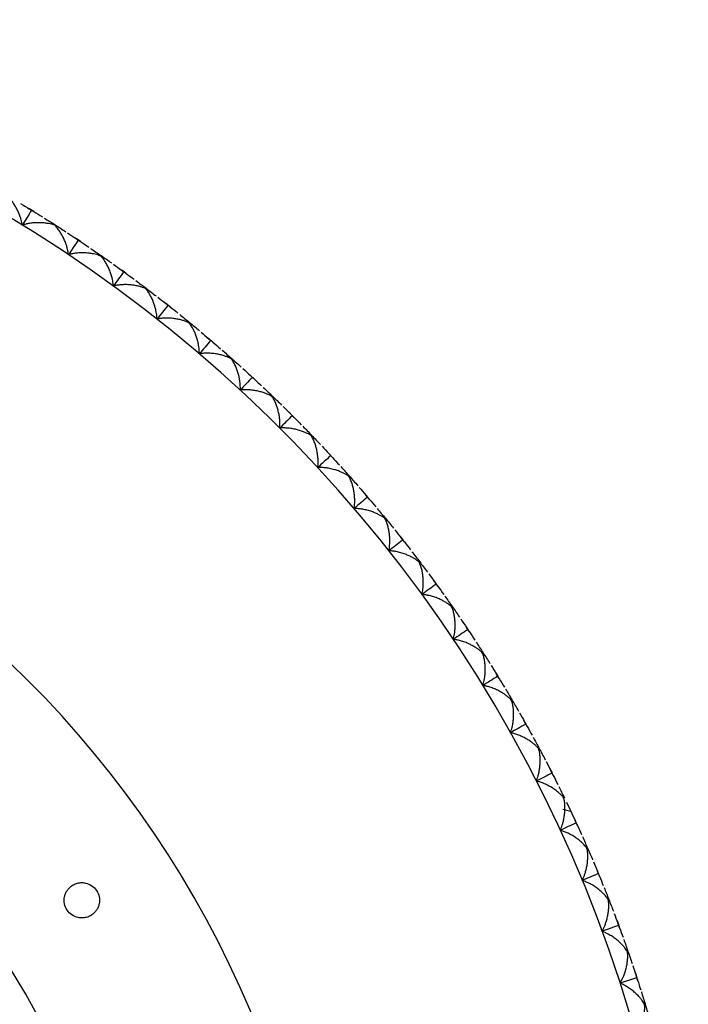
# Model space of a CAD drawing. Units: millimetres. Extents: x -90 to 290, y -337 to 1056.
# Drawn here: x 271 to 290, y 913 to 941 of the extents above; entities that cross this region are included whole.
import ezdxf

# ---------------------------------------------------------------- set-up
doc = ezdxf.new("R2010")
doc.units = ezdxf.units.MM

msp = doc.modelspace()

# ---------------------------------------------------------------- linework, layer by layer
at = {"color": 7, "linetype": 'Continuous', "lineweight": 25}
for p, q in [((270.788, 935.274), (270.9, 935.206)), ((270.964, 935.166), (270.837, 935.244)), ((272.114, 934.431), (272.223, 934.359)), ((272.285, 934.317), (272.161, 934.4)), ((273.405, 933.537), (273.511, 933.461)), ((273.572, 933.417), (273.452, 933.504)), ((274.661, 932.594), (274.764, 932.513)), ((274.823, 932.466), (274.706, 932.558)), ((275.878, 931.601), (275.978, 931.516)), ((276.035, 931.467), (275.922, 931.564)), ((277.056, 930.562), (277.152, 930.473)), ((277.207, 930.422), (277.098, 930.523)), ((278.192, 929.477), (278.284, 929.384)), ((278.337, 929.331), (278.232, 929.436)), ((279.284, 928.348), (279.373, 928.252)), ((279.424, 928.197), (279.323, 928.306)), ((280.331, 927.177), (280.416, 927.078)), ((280.465, 927.021), (280.368, 927.134)), ((281.331, 925.966), (281.413, 925.864)), ((281.459, 925.805), (281.367, 925.922)), ((282.284, 924.717), (282.361, 924.611)), ((282.405, 924.551), (282.317, 924.671)), ((283.186, 923.432), (283.259, 923.323)), ((283.3, 923.26), (283.218, 923.384)), ((284.037, 922.111), (284.106, 922)), ((284.145, 921.936), (284.067, 922.063)), ((284.836, 920.759), (284.9, 920.645)), ((284.936, 920.579), (284.864, 920.709)), ((285.581, 919.376), (285.64, 919.26)), ((285.674, 919.193), (285.607, 919.325)), ((285.947, 918.233), (286.173, 918.174)), ((286.357, 917.778), (286.294, 917.915)), ((286.905, 916.528), (286.955, 916.407)), ((286.984, 916.338), (286.927, 916.476)), ((287.482, 915.067), (287.528, 914.945)), ((287.554, 914.874), (287.502, 915.014)), ((288.002, 913.585), (288.042, 913.461)), ((288.065, 913.389), (288.019, 913.531))]:
    msp.add_line(p, q, dxfattribs=at)
for radius, start, end in [(39.5, 2.25, 0), (29.4, 270, 90), (23.9, 270, 90)]:
    msp.add_arc((250, 901.1), radius, start, end, dxfattribs=at)
for points, knots in [([(270.639, 934.779), (270.634, 934.804), (270.626, 934.855), (270.605, 934.935), (270.577, 935.024), (270.538, 935.126), (270.488, 935.232), (270.43, 935.336), (270.365, 935.432), (270.294, 935.521), (270.243, 935.571), (270.218, 935.596)], [0, 0, 0, 0, 0.072904, 0.153393, 0.241671, 0.352153, 0.484136, 0.609051, 0.735245, 0.871064, 1, 1, 1, 1]), ([(270.837, 935.244), (270.848, 935.237), (270.869, 935.223), (270.887, 935.208), (270.896, 935.2)], [0, 0, 0, 0, 0.509067, 1, 1, 1, 1]), ([(270.896, 935.2), (270.907, 935.195), (270.93, 935.186), (270.952, 935.173), (270.964, 935.166)], [0, 0, 0, 0, 0.487767, 1, 1, 1, 1]), ([(271.557, 934.775), (271.538, 934.782), (271.496, 934.797), (271.424, 934.816), (271.334, 934.833), (271.228, 934.845), (271.106, 934.851), (270.977, 934.847), (270.85, 934.831), (270.738, 934.809), (270.67, 934.789), (270.639, 934.779)], [0, 0, 0, 0, 0.075441, 0.164275, 0.2665, 0.392155, 0.517795, 0.660663, 0.793442, 0.903043, 1, 1, 1, 1]), ([(271.945, 933.943), (271.942, 933.968), (271.935, 934.02), (271.918, 934.1), (271.893, 934.19), (271.858, 934.293), (271.812, 934.402), (271.758, 934.508), (271.697, 934.606), (271.63, 934.698), (271.581, 934.75), (271.557, 934.775)], [0, 0, 0, 0, 0.072904, 0.153393, 0.241671, 0.352153, 0.484136, 0.609051, 0.735245, 0.871064, 1, 1, 1, 1]), ([(272.161, 934.4), (272.172, 934.392), (272.193, 934.378), (272.21, 934.361), (272.219, 934.353)], [0, 0, 0, 0, 0.509067, 1, 1, 1, 1]), ([(272.219, 934.353), (272.23, 934.348), (272.252, 934.338), (272.274, 934.324), (272.285, 934.317)], [0, 0, 0, 0, 0.487767, 1, 1, 1, 1]), ([(272.862, 933.903), (272.844, 933.91), (272.805, 933.926), (272.736, 933.947), (272.648, 933.968), (272.541, 933.985), (272.413, 933.996), (272.278, 933.997), (272.148, 933.985), (272.038, 933.967), (271.975, 933.951), (271.945, 933.943)], [0, 0, 0, 0, 0.073277, 0.158678, 0.256201, 0.387385, 0.518662, 0.669036, 0.809066, 0.909674, 1, 1, 1, 1]), ([(273.218, 933.056), (273.215, 933.08), (273.211, 933.129), (273.198, 933.206), (273.178, 933.296), (273.146, 933.404), (273.103, 933.52), (273.05, 933.633), (272.992, 933.734), (272.93, 933.826), (272.885, 933.878), (272.862, 933.903)], [0, 0, 0, 0, 0.069414, 0.145506, 0.228457, 0.346027, 0.485619, 0.615183, 0.746028, 0.874829, 1, 1, 1, 1]), ([(273.452, 933.504), (273.462, 933.496), (273.482, 933.481), (273.499, 933.464), (273.507, 933.455)], [0, 0, 0, 0, 0.509067, 1, 1, 1, 1]), ([(273.507, 933.455), (273.518, 933.45), (273.54, 933.439), (273.561, 933.424), (273.572, 933.417)], [0, 0, 0, 0, 0.487767, 1, 1, 1, 1]), ([(274.133, 932.98), (274.114, 932.988), (274.074, 933.006), (274.003, 933.031), (273.915, 933.055), (273.811, 933.076), (273.689, 933.091), (273.56, 933.097), (273.433, 933.091), (273.319, 933.078), (273.25, 933.063), (273.218, 933.056)], [0, 0, 0, 0, 0.075441, 0.164275, 0.2665, 0.392155, 0.517795, 0.660663, 0.793442, 0.903043, 1, 1, 1, 1]), ([(274.454, 932.12), (274.453, 932.145), (274.45, 932.197), (274.439, 932.278), (274.422, 932.37), (274.395, 932.476), (274.358, 932.588), (274.312, 932.698), (274.259, 932.801), (274.199, 932.897), (274.154, 932.953), (274.133, 932.98)], [0, 0, 0, 0, 0.072904, 0.153393, 0.241671, 0.352153, 0.484136, 0.609051, 0.735245, 0.871064, 1, 1, 1, 1]), ([(274.706, 932.558), (274.716, 932.55), (274.735, 932.534), (274.752, 932.516), (274.76, 932.507)], [0, 0, 0, 0, 0.509067, 1, 1, 1, 1]), ([(274.76, 932.507), (274.77, 932.502), (274.791, 932.49), (274.812, 932.474), (274.823, 932.466)], [0, 0, 0, 0, 0.487767, 1, 1, 1, 1]), ([(275.366, 932.008), (275.347, 932.017), (275.308, 932.037), (275.238, 932.064), (275.151, 932.092), (275.048, 932.116), (274.927, 932.136), (274.798, 932.147), (274.671, 932.147), (274.556, 932.138), (274.487, 932.126), (274.454, 932.12)], [0, 0, 0, 0, 0.075441, 0.164275, 0.2665, 0.392155, 0.517795, 0.660663, 0.793442, 0.903043, 1, 1, 1, 1]), ([(275.653, 931.136), (275.653, 931.161), (275.652, 931.213), (275.645, 931.295), (275.631, 931.387), (275.608, 931.494), (275.575, 931.607), (275.534, 931.719), (275.485, 931.824), (275.429, 931.923), (275.386, 931.98), (275.366, 932.008)], [0, 0, 0, 0, 0.072904, 0.153393, 0.241671, 0.352153, 0.484136, 0.609051, 0.735245, 0.871064, 1, 1, 1, 1]), ([(275.922, 931.564), (275.931, 931.556), (275.95, 931.539), (275.966, 931.52), (275.974, 931.511)], [0, 0, 0, 0, 0.509067, 1, 1, 1, 1]), ([(275.974, 931.511), (275.984, 931.505), (276.005, 931.492), (276.025, 931.476), (276.035, 931.467)], [0, 0, 0, 0, 0.487767, 1, 1, 1, 1]), ([(276.56, 930.988), (276.542, 930.998), (276.503, 931.019), (276.434, 931.049), (276.348, 931.081), (276.246, 931.109), (276.126, 931.134), (275.998, 931.15), (275.87, 931.154), (275.756, 931.15), (275.686, 931.141), (275.653, 931.136)], [0, 0, 0, 0, 0.075441, 0.164275, 0.2665, 0.392155, 0.517795, 0.660663, 0.793442, 0.903043, 1, 1, 1, 1]), ([(276.813, 930.106), (276.813, 930.131), (276.815, 930.183), (276.81, 930.265), (276.8, 930.358), (276.782, 930.465), (276.753, 930.58), (276.716, 930.693), (276.671, 930.8), (276.62, 930.901), (276.579, 930.96), (276.56, 930.988)], [0, 0, 0, 0, 0.072904, 0.153393, 0.241671, 0.352153, 0.484136, 0.609051, 0.735245, 0.871064, 1, 1, 1, 1]), ([(277.098, 930.523), (277.107, 930.514), (277.125, 930.496), (277.14, 930.477), (277.147, 930.468)], [0, 0, 0, 0, 0.5090671, 1, 1, 1, 1]), ([(277.147, 930.468), (277.157, 930.461), (277.178, 930.448), (277.197, 930.431), (277.207, 930.422)], [0, 0, 0, 0, 0.4877669, 1, 1, 1, 1]), ([(277.712, 929.923), (277.695, 929.933), (277.657, 929.956), (277.59, 929.988), (277.505, 930.023), (277.404, 930.055), (277.285, 930.085), (277.157, 930.106), (277.03, 930.115), (276.916, 930.116), (276.846, 930.109), (276.813, 930.106)], [0, 0, 0, 0, 0.075441, 0.164275, 0.2665, 0.392155, 0.517795, 0.660663, 0.793442, 0.903043, 1, 1, 1, 1]), ([(277.931, 929.031), (277.932, 929.056), (277.936, 929.108), (277.935, 929.19), (277.928, 929.283), (277.914, 929.391), (277.89, 929.506), (277.857, 929.621), (277.817, 929.73), (277.769, 929.833), (277.731, 929.893), (277.712, 929.923)], [0, 0, 0, 0, 0.072904, 0.153393, 0.241671, 0.352153, 0.484136, 0.609051, 0.735245, 0.871064, 1, 1, 1, 1]), ([(278.232, 929.436), (278.241, 929.427), (278.259, 929.409), (278.273, 929.389), (278.28, 929.379)], [0, 0, 0, 0, 0.509067, 1, 1, 1, 1]), ([(278.28, 929.379), (278.289, 929.373), (278.309, 929.358), (278.328, 929.34), (278.337, 929.331)], [0, 0, 0, 0, 0.487767, 1, 1, 1, 1]), ([(278.823, 928.812), (278.806, 928.824), (278.769, 928.848), (278.703, 928.883), (278.619, 928.921), (278.52, 928.957), (278.402, 928.991), (278.275, 929.017), (278.149, 929.032), (278.034, 929.037), (277.964, 929.033), (277.931, 929.031)], [0, 0, 0, 0, 0.075441, 0.164275, 0.2665, 0.392155, 0.517795, 0.660663, 0.793442, 0.903043, 1, 1, 1, 1]), ([(279.006, 927.913), (279.008, 927.937), (279.014, 927.989), (279.016, 928.071), (279.013, 928.165), (279.003, 928.273), (278.984, 928.39), (278.956, 928.505), (278.919, 928.616), (278.876, 928.72), (278.84, 928.782), (278.823, 928.812)], [0, 0, 0, 0, 0.072904, 0.153393, 0.241671, 0.352153, 0.484136, 0.609051, 0.735245, 0.871064, 1, 1, 1, 1]), ([(279.323, 928.306), (279.331, 928.297), (279.348, 928.277), (279.361, 928.257), (279.368, 928.247)], [0, 0, 0, 0, 0.509067, 1, 1, 1, 1]), ([(279.368, 928.247), (279.377, 928.24), (279.397, 928.225), (279.415, 928.206), (279.424, 928.197)], [0, 0, 0, 0, 0.487767, 1, 1, 1, 1]), ([(279.888, 927.66), (279.872, 927.671), (279.836, 927.697), (279.771, 927.735), (279.689, 927.776), (279.591, 927.816), (279.475, 927.855), (279.35, 927.886), (279.224, 927.905), (279.109, 927.915), (279.039, 927.913), (279.006, 927.913)], [0, 0, 0, 0, 0.075441, 0.164275, 0.2665, 0.392155, 0.517795, 0.660663, 0.793442, 0.903043, 1, 1, 1, 1]), ([(280.036, 926.753), (280.04, 926.778), (280.047, 926.83), (280.052, 926.911), (280.053, 927.005), (280.047, 927.114), (280.033, 927.231), (280.009, 927.347), (279.977, 927.459), (279.938, 927.565), (279.905, 927.629), (279.888, 927.66)], [0, 0, 0, 0, 0.072904, 0.153393, 0.241671, 0.352153, 0.484136, 0.609051, 0.735245, 0.871064, 1, 1, 1, 1]), ([(280.368, 927.134), (280.376, 927.124), (280.392, 927.104), (280.405, 927.084), (280.411, 927.074)], [0, 0, 0, 0, 0.509067, 1, 1, 1, 1]), ([(280.411, 927.074), (280.42, 927.066), (280.439, 927.05), (280.456, 927.031), (280.465, 927.021)], [0, 0, 0, 0, 0.487767, 1, 1, 1, 1]), ([(280.908, 926.466), (280.892, 926.478), (280.857, 926.505), (280.794, 926.545), (280.714, 926.59), (280.617, 926.634), (280.503, 926.677), (280.379, 926.713), (280.253, 926.737), (280.14, 926.751), (280.069, 926.753), (280.036, 926.753)], [0, 0, 0, 0, 0.075441, 0.164275, 0.2665, 0.392155, 0.517795, 0.660663, 0.793442, 0.903043, 1, 1, 1, 1]), ([(281.02, 925.554), (281.025, 925.579), (281.034, 925.63), (281.043, 925.712), (281.047, 925.805), (281.046, 925.914), (281.035, 926.031), (281.017, 926.149), (280.989, 926.262), (280.954, 926.37), (280.923, 926.434), (280.908, 926.466)], [0, 0, 0, 0, 0.072904, 0.153393, 0.241671, 0.352153, 0.484136, 0.609051, 0.735245, 0.871064, 1, 1, 1, 1]), ([(281.367, 925.922), (281.375, 925.911), (281.39, 925.891), (281.402, 925.87), (281.407, 925.86)], [0, 0, 0, 0, 0.509067, 1, 1, 1, 1]), ([(281.407, 925.86), (281.416, 925.852), (281.434, 925.835), (281.451, 925.815), (281.459, 925.805)], [0, 0, 0, 0, 0.487767, 1, 1, 1, 1]), ([(281.88, 925.233), (281.865, 925.246), (281.831, 925.274), (281.769, 925.317), (281.691, 925.364), (281.596, 925.412), (281.483, 925.46), (281.361, 925.501), (281.237, 925.53), (281.123, 925.548), (281.053, 925.552), (281.02, 925.554)], [0, 0, 0, 0, 0.075441, 0.164275, 0.2665, 0.392155, 0.517795, 0.660663, 0.793442, 0.903043, 1, 1, 1, 1]), ([(281.956, 924.318), (281.962, 924.342), (281.973, 924.393), (281.985, 924.474), (281.993, 924.567), (281.996, 924.676), (281.99, 924.794), (281.976, 924.912), (281.953, 925.026), (281.922, 925.135), (281.894, 925.201), (281.88, 925.233)], [0, 0, 0, 0, 0.072904, 0.153393, 0.241671, 0.352153, 0.484136, 0.609051, 0.735245, 0.871064, 1, 1, 1, 1]), ([(282.317, 924.671), (282.325, 924.661), (282.339, 924.64), (282.35, 924.618), (282.355, 924.607)], [0, 0, 0, 0, 0.509067, 1, 1, 1, 1]), ([(282.355, 924.607), (282.364, 924.599), (282.381, 924.582), (282.397, 924.561), (282.405, 924.551)], [0, 0, 0, 0, 0.4877668, 1, 1, 1, 1]), ([(282.803, 923.962), (282.788, 923.976), (282.755, 924.006), (282.696, 924.051), (282.619, 924.101), (282.526, 924.153), (282.415, 924.205), (282.294, 924.25), (282.172, 924.284), (282.059, 924.307), (281.989, 924.314), (281.956, 924.318)], [0, 0, 0, 0, 0.075441, 0.164275, 0.2665, 0.392155, 0.517795, 0.660663, 0.793442, 0.903043, 1, 1, 1, 1]), ([(282.843, 923.045), (282.849, 923.069), (282.863, 923.12), (282.878, 923.2), (282.89, 923.293), (282.897, 923.402), (282.896, 923.52), (282.886, 923.638), (282.868, 923.753), (282.841, 923.863), (282.815, 923.93), (282.803, 923.962)], [0, 0, 0, 0, 0.072904, 0.153393, 0.241671, 0.352153, 0.484136, 0.609051, 0.735245, 0.871064, 1, 1, 1, 1]), ([(283.218, 923.384), (283.225, 923.373), (283.238, 923.352), (283.248, 923.33), (283.253, 923.319)], [0, 0, 0, 0, 0.5090669, 1, 1, 1, 1]), ([(283.253, 923.319), (283.261, 923.31), (283.278, 923.292), (283.293, 923.271), (283.3, 923.26)], [0, 0, 0, 0, 0.487767, 1, 1, 1, 1]), ([(283.675, 922.657), (283.661, 922.671), (283.629, 922.702), (283.571, 922.749), (283.497, 922.803), (283.406, 922.858), (283.297, 922.914), (283.178, 922.965), (283.057, 923.004), (282.946, 923.031), (282.876, 923.04), (282.843, 923.045)], [0, 0, 0, 0, 0.075441, 0.164275, 0.2665, 0.392155, 0.517795, 0.660663, 0.793442, 0.903043, 1, 1, 1, 1]), ([(283.679, 921.739), (283.687, 921.762), (283.702, 921.812), (283.72, 921.892), (283.736, 921.985), (283.747, 922.093), (283.751, 922.211), (283.746, 922.33), (283.732, 922.445), (283.709, 922.556), (283.686, 922.624), (283.675, 922.657)], [0, 0, 0, 0, 0.072904, 0.153393, 0.241671, 0.352153, 0.484136, 0.609051, 0.735245, 0.871064, 1, 1, 1, 1]), ([(284.067, 922.063), (284.073, 922.052), (284.086, 922.03), (284.095, 922.007), (284.1, 921.996)], [0, 0, 0, 0, 0.509067, 1, 1, 1, 1]), ([(284.1, 921.996), (284.108, 921.987), (284.124, 921.969), (284.138, 921.947), (284.145, 921.936)], [0, 0, 0, 0, 0.487767, 1, 1, 1, 1]), ([(284.496, 921.318), (284.482, 921.333), (284.451, 921.365), (284.395, 921.415), (284.323, 921.471), (284.235, 921.53), (284.128, 921.59), (284.011, 921.645), (283.891, 921.689), (283.781, 921.72), (283.712, 921.733), (283.679, 921.739)], [0, 0, 0, 0, 0.075441, 0.164275, 0.2665, 0.392155, 0.517795, 0.660663, 0.793442, 0.903043, 1, 1, 1, 1]), ([(284.464, 920.401), (284.472, 920.424), (284.489, 920.473), (284.511, 920.553), (284.53, 920.644), (284.545, 920.752), (284.553, 920.87), (284.553, 920.989), (284.544, 921.104), (284.526, 921.216), (284.505, 921.285), (284.496, 921.318)], [0, 0, 0, 0, 0.072904, 0.153393, 0.241671, 0.352153, 0.484136, 0.609051, 0.735245, 0.871064, 1, 1, 1, 1]), ([(284.864, 920.709), (284.87, 920.698), (284.882, 920.675), (284.89, 920.653), (284.894, 920.642)], [0, 0, 0, 0, 0.509067, 1, 1, 1, 1]), ([(284.894, 920.642), (284.901, 920.632), (284.917, 920.613), (284.93, 920.591), (284.936, 920.579)], [0, 0, 0, 0, 0.487767, 1, 1, 1, 1]), ([(285.263, 919.948), (285.249, 919.964), (285.22, 919.997), (285.166, 920.049), (285.096, 920.108), (285.01, 920.17), (284.906, 920.235), (284.792, 920.294), (284.674, 920.342), (284.565, 920.378), (284.496, 920.393), (284.464, 920.401)], [0, 0, 0, 0, 0.075441, 0.164275, 0.2665, 0.392155, 0.517795, 0.660663, 0.793442, 0.903043, 1, 1, 1, 1]), ([(285.195, 919.033), (285.204, 919.056), (285.223, 919.104), (285.248, 919.183), (285.27, 919.273), (285.29, 919.381), (285.303, 919.498), (285.307, 919.617), (285.302, 919.733), (285.289, 919.845), (285.271, 919.915), (285.263, 919.948)], [0, 0, 0, 0, 0.0729042, 0.1533929, 0.2416708, 0.3521532, 0.4841355, 0.6090509, 0.7352449, 0.8710637, 1, 1, 1, 1]), ([(285.607, 919.325), (285.612, 919.314), (285.623, 919.291), (285.631, 919.268), (285.634, 919.257)], [0, 0, 0, 0, 0.509067, 1, 1, 1, 1]), ([(285.634, 919.257), (285.641, 919.247), (285.656, 919.227), (285.668, 919.204), (285.674, 919.193)], [0, 0, 0, 0, 0.487767, 1, 1, 1, 1]), ([(285.976, 918.549), (285.963, 918.565), (285.935, 918.6), (285.883, 918.653), (285.816, 918.715), (285.732, 918.781), (285.631, 918.849), (285.518, 918.914), (285.402, 918.966), (285.295, 919.006), (285.227, 919.024), (285.195, 919.033)], [0, 0, 0, 0, 0.075441, 0.164275, 0.2665, 0.392155, 0.517795, 0.660663, 0.793442, 0.903043, 1, 1, 1, 1]), ([(285.872, 917.637), (285.882, 917.66), (285.903, 917.708), (285.93, 917.785), (285.957, 917.875), (285.981, 917.981), (285.998, 918.098), (286.007, 918.216), (286.007, 918.332), (285.997, 918.445), (285.983, 918.515), (285.976, 918.549)], [0, 0, 0, 0, 0.072904, 0.153393, 0.241671, 0.352153, 0.484136, 0.609051, 0.735245, 0.871064, 1, 1, 1, 1]), ([(286.294, 917.915), (286.299, 917.903), (286.31, 917.879), (286.316, 917.855), (286.32, 917.844)], [0, 0, 0, 0, 0.508149, 1, 1, 1, 1]), ([(286.32, 917.844), (286.326, 917.834), (286.34, 917.813), (286.351, 917.79), (286.357, 917.778)], [0, 0, 0, 0, 0.4877666, 1, 1, 1, 1]), ([(286.633, 917.124), (286.621, 917.14), (286.594, 917.175), (286.545, 917.231), (286.48, 917.296), (286.399, 917.364), (286.3, 917.437), (286.19, 917.505), (286.077, 917.563), (285.971, 917.607), (285.903, 917.627), (285.872, 917.637)], [0, 0, 0, 0, 0.075441, 0.164275, 0.2665, 0.392155, 0.517795, 0.660663, 0.793442, 0.903043, 1, 1, 1, 1]), ([(286.493, 916.216), (286.504, 916.238), (286.527, 916.285), (286.558, 916.361), (286.588, 916.45), (286.616, 916.555), (286.638, 916.671), (286.651, 916.789), (286.655, 916.906), (286.651, 917.019), (286.639, 917.089), (286.633, 917.124)], [0, 0, 0, 0, 0.072904, 0.153393, 0.241671, 0.352153, 0.484136, 0.609051, 0.735245, 0.871064, 1, 1, 1, 1]), ([(286.927, 916.476), (286.932, 916.464), (286.941, 916.44), (286.946, 916.416), (286.949, 916.405)], [0, 0, 0, 0, 0.509067, 1, 1, 1, 1]), ([(286.949, 916.405), (286.955, 916.395), (286.968, 916.374), (286.979, 916.35), (286.984, 916.338)], [0, 0, 0, 0, 0.4877666, 1, 1, 1, 1]), ([(272.598, 915.235), (272.579, 915.223), (272.542, 915.201), (272.481, 915.177), (272.406, 915.158), (272.318, 915.15), (272.189, 915.165), (272.036, 915.23), (271.898, 915.37), (271.822, 915.553), (271.822, 915.719), (271.86, 915.846), (271.908, 915.934), (271.971, 916.013), (272.025, 916.053), (272.052, 916.072)], [0, 0, 0, 0, 0.042224, 0.083823, 0.125538, 0.188649, 0.251858, 0.374526, 0.497688, 0.620589, 0.743952, 0.808231, 0.872479, 0.935881, 1, 1, 1, 1]), ([(272.052, 916.072), (272.071, 916.084), (272.108, 916.106), (272.168, 916.13), (272.242, 916.149), (272.33, 916.157), (272.46, 916.143), (272.613, 916.078), (272.753, 915.937), (272.828, 915.753), (272.828, 915.585), (272.789, 915.459), (272.741, 915.371), (272.678, 915.293), (272.625, 915.254), (272.598, 915.235)], [0, 0, 0, 0, 0.0415918, 0.0827489, 0.1241862, 0.1870788, 0.250328, 0.3736238, 0.4978692, 0.621768, 0.7456897, 0.8100188, 0.8740558, 0.9368614, 1, 1, 1, 1]), ([(287.234, 915.673), (287.222, 915.69), (287.197, 915.726), (287.15, 915.784), (287.087, 915.851), (287.009, 915.923), (286.913, 915.999), (286.807, 916.072), (286.695, 916.134), (286.591, 916.182), (286.525, 916.205), (286.493, 916.216)], [0, 0, 0, 0, 0.075441, 0.164275, 0.2665, 0.392155, 0.517795, 0.660663, 0.793442, 0.903043, 1, 1, 1, 1]), ([(287.059, 914.772), (287.07, 914.793), (287.095, 914.84), (287.129, 914.914), (287.162, 915.002), (287.194, 915.106), (287.221, 915.221), (287.239, 915.338), (287.248, 915.454), (287.247, 915.568), (287.238, 915.638), (287.234, 915.673)], [0, 0, 0, 0, 0.072904, 0.153393, 0.241671, 0.352153, 0.484136, 0.609051, 0.735245, 0.871064, 1, 1, 1, 1]), ([(287.502, 915.014), (287.506, 915.002), (287.515, 914.978), (287.519, 914.954), (287.521, 914.942)], [0, 0, 0, 0, 0.509067, 1, 1, 1, 1]), ([(287.521, 914.942), (287.527, 914.932), (287.539, 914.911), (287.549, 914.887), (287.554, 914.874)], [0, 0, 0, 0, 0.4877665, 1, 1, 1, 1]), ([(287.777, 914.2), (287.766, 914.217), (287.743, 914.254), (287.698, 914.314), (287.637, 914.384), (287.559, 914.462), (287.462, 914.545), (287.353, 914.624), (287.244, 914.688), (287.146, 914.738), (287.087, 914.761), (287.059, 914.772)], [0, 0, 0, 0, 0.075159, 0.163477, 0.264949, 0.397288, 0.52956, 0.676126, 0.813398, 0.911668, 1, 1, 1, 1]), ([(287.567, 913.306), (287.579, 913.327), (287.605, 913.37), (287.639, 913.44), (287.677, 913.526), (287.715, 913.632), (287.747, 913.752), (287.771, 913.874), (287.783, 913.989), (287.786, 914.099), (287.78, 914.167), (287.777, 914.2)], [0, 0, 0, 0, 0.069989, 0.146762, 0.230503, 0.34885, 0.489392, 0.618347, 0.748514, 0.875956, 1, 1, 1, 1]), ([(288.019, 913.531), (288.023, 913.519), (288.03, 913.494), (288.034, 913.47), (288.036, 913.459)], [0, 0, 0, 0, 0.509067, 1, 1, 1, 1]), ([(288.262, 912.707), (288.252, 912.724), (288.23, 912.763), (288.187, 912.824), (288.13, 912.896), (288.058, 912.973), (287.968, 913.057), (287.868, 913.138), (287.761, 913.208), (287.662, 913.265), (287.597, 913.293), (287.567, 913.306)], [0, 0, 0, 0, 0.075441, 0.164275, 0.2665, 0.392155, 0.517795, 0.660663, 0.793442, 0.903043, 1, 1, 1, 1]), ([(288.036, 913.459), (288.041, 913.448), (288.053, 913.426), (288.061, 913.402), (288.065, 913.389)], [0, 0, 0, 0, 0.487767, 1, 1, 1, 1]), ([(288.017, 911.822), (288.031, 911.843), (288.059, 911.887), (288.098, 911.959), (288.138, 912.043), (288.178, 912.145), (288.214, 912.257), (288.241, 912.373), (288.259, 912.488), (288.268, 912.601), (288.264, 912.672), (288.262, 912.707)], [0, 0, 0, 0, 0.072904, 0.153393, 0.241671, 0.352153, 0.484136, 0.609051, 0.735245, 0.871064, 1, 1, 1, 1])]:
    msp.add_open_spline(points, degree=3, knots=knots, dxfattribs=at)
for points in [[(270.591, 935.393), (270.674, 935.343), (270.754, 935.295), (270.837, 935.244)], [(270.896, 935.2), (270.811, 935.061), (270.725, 934.92), (270.639, 934.779)], [(270.964, 935.166), (271.046, 935.116), (271.126, 935.066), (271.207, 935.015)], [(271.26, 934.982), (271.362, 934.918), (271.464, 934.854), (271.566, 934.789)], [(271.566, 934.789), (271.667, 934.724), (271.768, 934.658), (271.869, 934.592)], [(271.921, 934.558), (272.003, 934.505), (272.08, 934.454), (272.161, 934.4)], [(272.219, 934.353), (272.128, 934.217), (272.037, 934.081), (271.945, 933.943)], [(272.285, 934.317), (272.365, 934.263), (272.443, 934.211), (272.523, 934.157)], [(272.574, 934.121), (272.674, 934.053), (272.773, 933.985), (272.872, 933.916)], [(272.872, 933.916), (272.97, 933.847), (273.069, 933.778), (273.167, 933.708)], [(273.218, 933.672), (273.297, 933.615), (273.373, 933.561), (273.452, 933.504)], [(273.507, 933.455), (273.411, 933.323), (273.315, 933.19), (273.218, 933.056)], [(273.572, 933.417), (273.65, 933.36), (273.726, 933.304), (273.803, 933.247)], [(273.853, 933.21), (273.95, 933.138), (274.046, 933.066), (274.142, 932.993)], [(274.142, 932.993), (274.238, 932.92), (274.334, 932.847), (274.429, 932.773)], [(274.76, 932.507), (274.658, 932.379), (274.557, 932.25), (274.454, 932.12)], [(274.479, 932.735), (274.556, 932.676), (274.629, 932.619), (274.706, 932.558)], [(274.823, 932.466), (274.898, 932.406), (274.972, 932.348), (275.047, 932.288)], [(275.095, 932.248), (275.189, 932.173), (275.283, 932.097), (275.376, 932.02)], [(275.376, 932.02), (275.469, 931.944), (275.562, 931.867), (275.654, 931.79)], [(275.702, 931.75), (275.777, 931.687), (275.847, 931.627), (275.922, 931.564)], [(275.974, 931.511), (275.867, 931.387), (275.761, 931.262), (275.653, 931.136)], [(276.035, 931.467), (276.108, 931.405), (276.179, 931.343), (276.252, 931.28)], [(276.299, 931.239), (276.39, 931.16), (276.48, 931.08), (276.57, 931)], [(276.57, 931), (276.66, 930.92), (276.75, 930.84), (276.839, 930.759)], [(276.885, 930.717), (276.958, 930.652), (277.026, 930.589), (277.098, 930.523)], [(277.147, 930.468), (277.037, 930.348), (276.925, 930.227), (276.813, 930.106)], [(277.207, 930.422), (277.278, 930.356), (277.346, 930.292), (277.416, 930.226)], [(277.462, 930.183), (277.549, 930.101), (277.637, 930.018), (277.723, 929.934)], [(277.723, 929.934), (277.81, 929.851), (277.897, 929.767), (277.983, 929.682)], [(278.027, 929.639), (278.097, 929.571), (278.163, 929.505), (278.232, 929.436)], [(278.28, 929.379), (278.164, 929.264), (278.048, 929.148), (277.931, 929.031)], [(278.337, 929.331), (278.405, 929.263), (278.471, 929.196), (278.539, 929.127)], [(278.582, 929.083), (278.667, 928.997), (278.751, 928.91), (278.834, 928.823)], [(278.834, 928.823), (278.918, 928.737), (279.001, 928.649), (279.083, 928.562)], [(279.126, 928.516), (279.193, 928.445), (279.256, 928.378), (279.323, 928.306)], [(279.368, 928.247), (279.248, 928.137), (279.127, 928.025), (279.006, 927.913)], [(279.424, 928.197), (279.489, 928.126), (279.552, 928.057), (279.617, 927.985)], [(279.659, 927.939), (279.74, 927.85), (279.82, 927.76), (279.9, 927.67)], [(279.9, 927.67), (279.98, 927.58), (280.06, 927.49), (280.139, 927.399)], [(280.18, 927.352), (280.244, 927.278), (280.305, 927.208), (280.368, 927.134)], [(280.411, 927.074), (280.287, 926.967), (280.162, 926.861), (280.036, 926.753)], [(280.465, 927.021), (280.527, 926.947), (280.588, 926.876), (280.65, 926.802)], [(280.69, 926.754), (280.767, 926.662), (280.844, 926.569), (280.92, 926.476)], [(280.92, 926.476), (280.997, 926.383), (281.073, 926.289), (281.148, 926.195)], [(281.188, 926.147), (281.249, 926.071), (281.306, 925.998), (281.367, 925.922)], [(281.407, 925.86), (281.279, 925.758), (281.15, 925.657), (281.02, 925.554)], [(281.459, 925.805), (281.519, 925.729), (281.576, 925.655), (281.635, 925.579)], [(281.673, 925.529), (281.747, 925.434), (281.82, 925.338), (281.893, 925.242)], [(281.893, 925.242), (281.966, 925.146), (282.038, 925.05), (282.11, 924.953)], [(282.147, 924.903), (282.205, 924.825), (282.26, 924.75), (282.317, 924.671)], [(282.355, 924.607), (282.223, 924.511), (282.09, 924.415), (281.956, 924.318)], [(282.405, 924.551), (282.461, 924.473), (282.516, 924.396), (282.572, 924.318)], [(282.608, 924.267), (282.678, 924.169), (282.747, 924.07), (282.816, 923.972)], [(282.816, 923.972), (282.885, 923.873), (282.953, 923.774), (283.021, 923.674)], [(283.057, 923.623), (283.111, 923.542), (283.163, 923.465), (283.218, 923.384)], [(283.253, 923.319), (283.117, 923.228), (282.981, 923.137), (282.843, 923.045)], [(283.3, 923.26), (283.354, 923.18), (283.406, 923.102), (283.458, 923.021)], [(283.492, 922.969), (283.558, 922.868), (283.624, 922.767), (283.689, 922.666)], [(283.689, 922.666), (283.754, 922.564), (283.818, 922.462), (283.882, 922.36)], [(283.915, 922.307), (283.967, 922.225), (284.016, 922.146), (284.067, 922.063)], [(284.1, 921.996), (283.961, 921.911), (283.82, 921.825), (283.679, 921.739)], [(284.145, 921.936), (284.195, 921.854), (284.244, 921.773), (284.293, 921.691)], [(284.325, 921.637), (284.387, 921.534), (284.448, 921.43), (284.509, 921.326)], [(284.509, 921.326), (284.57, 921.222), (284.631, 921.118), (284.691, 921.014)], [(284.722, 920.96), (284.77, 920.875), (284.816, 920.794), (284.864, 920.709)], [(284.894, 920.642), (284.751, 920.562), (284.608, 920.481), (284.464, 920.401)], [(284.936, 920.579), (284.983, 920.495), (285.029, 920.413), (285.075, 920.329)], [(285.105, 920.274), (285.163, 920.168), (285.22, 920.062), (285.277, 919.956)], [(285.277, 919.956), (285.334, 919.85), (285.39, 919.743), (285.446, 919.636)], [(285.475, 919.581), (285.52, 919.495), (285.562, 919.412), (285.607, 919.325)], [(285.634, 919.257), (285.489, 919.182), (285.342, 919.108), (285.195, 919.033)], [(285.674, 919.193), (285.718, 919.107), (285.76, 919.023), (285.803, 918.937)], [(285.831, 918.881), (285.884, 918.773), (285.937, 918.665), (285.99, 918.556)], [(286.05, 918.432), (286.133, 918.26), (286.214, 918.088), (286.294, 917.915)], [(286.173, 918.174), (286.214, 918.088), (286.254, 918.002), (286.294, 917.916)], [(286.32, 917.844), (286.171, 917.775), (286.022, 917.706), (285.872, 917.637)], [(286.357, 917.778), (286.397, 917.691), (286.436, 917.605), (286.476, 917.517)], [(286.501, 917.46), (286.55, 917.35), (286.599, 917.24), (286.648, 917.13)], [(286.648, 917.13), (286.696, 917.02), (286.744, 916.909), (286.791, 916.798)], [(286.815, 916.741), (286.853, 916.651), (286.889, 916.566), (286.927, 916.476)], [(286.949, 916.405), (286.798, 916.342), (286.646, 916.279), (286.493, 916.216)], [(286.984, 916.338), (287.021, 916.249), (287.056, 916.162), (287.092, 916.073)], [(287.115, 916.015), (287.16, 915.903), (287.205, 915.791), (287.249, 915.679)], [(287.249, 915.679), (287.293, 915.567), (287.336, 915.454), (287.379, 915.342)], [(287.401, 915.283), (287.436, 915.192), (287.468, 915.105), (287.502, 915.014)], [(287.521, 914.942), (287.368, 914.886), (287.214, 914.829), (287.059, 914.772)], [(287.554, 914.874), (287.587, 914.784), (287.619, 914.696), (287.651, 914.605)], [(287.672, 914.546), (287.713, 914.433), (287.753, 914.319), (287.792, 914.205)], [(287.792, 914.205), (287.832, 914.091), (287.871, 913.977), (287.909, 913.863)], [(287.929, 913.804), (287.96, 913.712), (287.989, 913.624), (288.019, 913.531)], [(288.036, 913.459), (287.881, 913.408), (287.724, 913.357), (287.567, 913.306)], [(288.065, 913.389), (288.095, 913.298), (288.124, 913.208), (288.152, 913.116)], [(288.171, 913.057), (288.207, 912.942), (288.243, 912.827), (288.278, 912.711)], [(288.278, 912.711), (288.313, 912.596), (288.347, 912.481), (288.381, 912.365)]]:
    msp.add_open_spline(points, degree=3, dxfattribs=at)

doc.saveas('drawing.dxf')
